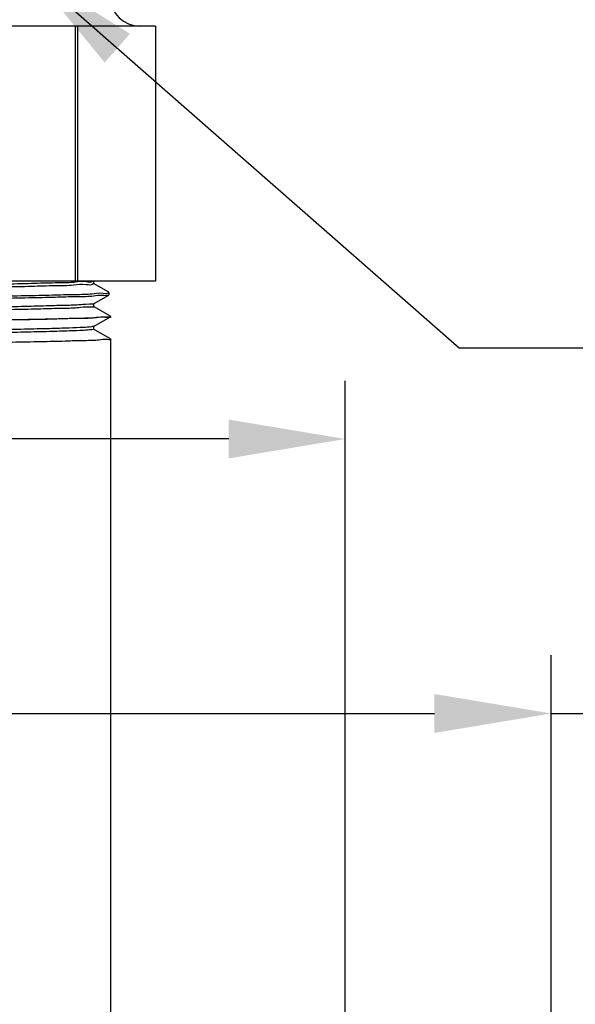
# Model space of a CAD drawing. Extents: x 0.8 to 14.9, y 2.9 to 14.5.
# Drawn here: x 8.1 to 9.5, y 9.4 to 11.9 of the extents above; entities that cross this region are included whole.
import ezdxf

# ---------------------------------------------------------------- set-up
doc = ezdxf.new("R2010")
doc.units = 0
doc.header["$LTSCALE"] = 0.5
doc.header["$MEASUREMENT"] = 0
doc.layers.get('0').update_dxf_attribs({"linetype": 'CONTINUOUS'})
doc.layers.get('DEFPOINTS').update_dxf_attribs({"linetype": 'CONTINUOUS'})
doc.layers.add('03_AXES', color=7, linetype='CONTINUOUS')
doc.layers.add('08_ROUNDS', color=7, linetype='CONTINUOUS')
doc.styles.add('Helvetica Lt', font='helr45w_0.ttf', dxfattribs={"height": 0.18})
doc.dimstyles.get("Standard").update_dxf_attribs({"dimtxt": 0.18, "dimasz": 0.18, "dimexe": 0.18, "dimexo": 0.0625, "dimgap": 0.09, "dimtad": 0, "dimtih": 1, "dimtoh": 1, "dimdec": 4, "dimzin": 0, "dimdsep": 46, "dimtxsty": 'Standard', "dimcen": 0.09, "dimadec": 0, "dimazin": 0, "dimtfac": 1, "dimtdec": 4, "dimtofl": 0, "dimtmove": 0, "dimatfit": 3, "dimfxl": 0, "dimtolj": 1, "dimtzin": 0, "dimarcsym": 0})

# ---------------------------------------------------------------- blocks, each defined once
blk = doc.blocks.new('*D4')
at = {"color": 0, "lineweight": -2}
for p, q in [((6.42473795034795, 8.822664468950824), (6.42473795034795, 10.9948988988543)), ((8.896876426341905, 8.234213825169158), (8.896876426341905, 10.9948988988543)), ((6.42473795034795, 10.8448988988543), (5.52387932192751, 10.8448988988543)), ((8.596876426341904, 10.8448988988543), (6.72473795034795, 10.8448988988543))]:
    blk.add_line(p, q, dxfattribs=at)
at = {"color": 0}
for points in [[(6.72473795034795, 10.8948988988543), (6.72473795034795, 10.7948988988543), (6.42473795034795, 10.8448988988543)], [(8.596876426341904, 10.8948988988543), (8.596876426341904, 10.7948988988543), (8.896876426341905, 10.8448988988543)]]:
    blk.add_solid(points, dxfattribs=at)
at = {"layer": 'DEFPOINTS', "color": 0}
for p in [(6.42473795034795, 10.8448988988543), (6.42473795034795, 8.672664468950824), (8.896876426341905, 8.084213825169158)]:
    blk.add_point(p, dxfattribs=at)
at = {"color": 0, "insert": (4.312565503003071, 10.8448988988543), "char_height": 0.18, "attachment_point": 5, "style": 'Helvetica Lt'}
blk.add_mtext('\\A1;2-1/2" [64 mm] Dia.\\PHole in Ceiling', dxfattribs=at)
blk = doc.blocks.new('*D5')
at = {"color": 0, "lineweight": -2}
for p, q in [((5.92652304766909, 8.34540054880612), (5.92652304766909, 10.28841032627149)), ((9.42652304766909, 8.255116581048563), (9.42652304766909, 10.28841032627149)), ((6.226523047669089, 10.13841032627149), (9.126523047669089, 10.13841032627149)), ((9.42652304766909, 10.13841032627149), (10.15491651261123, 10.13841032627149))]:
    blk.add_line(p, q, dxfattribs=at)
at = {"color": 0}
for points in [[(6.226523047669089, 10.18841032627149), (6.226523047669089, 10.08841032627149), (5.92652304766909, 10.13841032627149)], [(9.126523047669089, 10.18841032627149), (9.126523047669089, 10.08841032627149), (9.42652304766909, 10.13841032627149)]]:
    blk.add_solid(points, dxfattribs=at)
at = {"layer": 'DEFPOINTS', "color": 0}
for p in [(5.92652304766909, 10.13841032627149), (5.92652304766909, 8.19540054880612), (9.42652304766909, 8.105116581048563)]:
    blk.add_point(p, dxfattribs=at)
at = {"color": 0, "insert": (11.19652304766909, 10.13841032627149), "char_height": 0.18, "attachment_point": 5, "style": 'Helvetica Lt'}
blk.add_mtext('\\A1;3-1/2" [89 mm]\\PEscutcheon Dia.', dxfattribs=at)
blk = doc.blocks.new('2')
at = {"color": 7, "linetype": 'Continuous'}
for p, q in [((6.890933595702755, 13.52873328741619), (6.885925563440254, 13.52804150091619)), ((6.955108934727754, 13.50716516410368), (6.924159941315254, 13.52504022186619)), ((6.924341942877755, 13.52482999499118), (6.924341942877755, 13.52998624499118)), ((6.955279442877753, 13.50696822010369), (6.955108934727754, 13.50716516410368)), ((6.923659367277756, 13.48397634689118), (6.924133050777753, 13.48371442754119)), ((6.924159941315254, 13.48374476807868), (6.955108934727754, 13.50161982587868)), ((6.924341942877755, 13.47795499499118), (6.924341942877755, 13.48395499499119)), ((6.955279442877753, 13.50181676800368), (6.955108934727754, 13.50161982587868)), ((6.958860230052755, 13.45812360359118), (6.924159941315254, 13.47816522186619)), ((6.924159941315254, 13.43686976807868), (6.958860230052755, 13.45691138635368)), ((6.958898834540255, 13.45791334131618), (6.958752226040254, 13.45799303485368)), ((6.959029442877755, 13.45792815775369), (6.958860230052755, 13.45812360359118)), ((6.959029442877755, 13.45710682769119), (6.958860230052755, 13.45691138635368)), ((6.958962575202755, 13.45786201450368), (6.958898834540255, 13.45791334131618)), ((6.958860230052755, 13.41124860359118), (6.924159941315254, 13.43129022186619)), ((6.924341942877755, 13.43107999499118), (6.924341942877755, 13.43707999499119))]:
    blk.add_line(p, q, dxfattribs=at)
blk.add_arc((6.957117079377756, 13.41105309617869), 0.0019123635, 359.2142432278, 0.001837800100051978, dxfattribs=at)
for points, start_tangent, end_tangent in [([(6.885925563440254, 13.52804150091619), (6.882760514390255, 13.52762797034118), (6.844955138802755, 13.52637356894118), (6.796458620765254, 13.52511916750368), (6.738638806865255, 13.52386476610368), (6.673126507602753, 13.52261036470368), (6.601769500377753, 13.52135596330369), (6.526580412927753, 13.52010156186619), (6.449679956952754, 13.51884716046619), (6.373237113327755, 13.51759275906618), (6.299407956065256, 13.51633835766618), (6.230274839877755, 13.51508395626618), (6.167787667565254, 13.51382955482869), (6.113708892702755, 13.51257515342869), (6.069563809640255, 13.51132075202869), (6.036597532490255, 13.51006635062869), (6.015739876640254, 13.50881194919119), (6.007579133240253, 13.50755754779119), (6.007598376552754, 13.50753906505368)], (-0.9905779425308033, -0.1369501360767507), (0.744503757594559, -0.6676182703668183)), ([(6.923021877177754, 13.52532590579119), (6.922364248077754, 13.52413677314119), (6.908808445190253, 13.52288237174118), (6.882760514390255, 13.52162797034118), (6.844955138802755, 13.52037356894118), (6.796458620765254, 13.51911916750369), (6.738638806865255, 13.51786476610369), (6.673126507602753, 13.51661036470369), (6.601769500377753, 13.51535596330369), (6.526580412927753, 13.51410156186619), (6.449679956952754, 13.51284716046619), (6.373237113327755, 13.51159275906618), (6.299407956065256, 13.51033835766619), (6.230274839877755, 13.50908395626619), (6.167787667565254, 13.50782955482868), (6.113708892702755, 13.50657515342869), (6.069563809640255, 13.50532075202869), (6.036597532490255, 13.50406635062869), (6.015739876640254, 13.50281194919119), (6.008233580202756, 13.50204124735369)], (-0.351674332343807, -0.9361224086467205), (-0.9707575831685814, -0.2400618976861899)), ([(6.921440917715255, 13.52914085470369), (6.908808445190253, 13.52888237174118), (6.890933595702755, 13.52873328741619)], (-0.7687245513476779, -0.6395799904275549), (-0.9915833877086032, -0.1294696304942985)), ([(5.976700582040253, 13.48372644366618), (5.983120324227754, 13.48475651054118), (6.002418087965254, 13.48596821522869), (6.033915509727755, 13.48717991526618), (6.076785030402753, 13.48839165182868), (6.129897529040256, 13.48960339071619), (6.191853646077756, 13.49081510770368), (6.261023210390255, 13.49202682109119), (6.335587558790253, 13.49323856391618), (6.413582117727754, 13.49445030396618), (6.492953880777755, 13.49566204255368), (6.571618581852754, 13.49687385872869), (6.647501625027756, 13.49808569856618), (6.718603307240255, 13.49929753251618), (6.783050775852756, 13.50050934032869), (6.839149754277755, 13.50172116689119), (6.885423047240256, 13.50293301659118), (6.920650950027756, 13.50414485545369), (6.943905994452756, 13.50535666161618), (6.954702526640256, 13.50644647859118)], (0.8882905253461484, 0.4592819859087266), (-0.6707504793417859, 0.7416830822276889)), ([(6.954957746727755, 13.50145948082868), (6.945418801940255, 13.50031660045368), (6.923535704990255, 13.49911492315369), (6.889804354677755, 13.49791322511619), (6.845097875277754, 13.49671151631619), (6.790574715140256, 13.49550982251619), (6.727646869040255, 13.49430814499119), (6.657941953077755, 13.49310645351619), (6.583264586727753, 13.49190475116619), (6.505549556652755, 13.49070306089118), (6.426813541640254, 13.48950145326618), (6.349093272477756, 13.48829990597868), (6.274395964752754, 13.48709835040369), (6.204656800565255, 13.48589681650368), (6.141679879302755, 13.48469529149118), (6.087094125852755, 13.48349375376618), (6.042313094990256, 13.48229221634118), (6.008496654027755, 13.48109071412869), (5.986518860427753, 13.47988923482868), (5.976879845277756, 13.47874791974119)], (0.7275768275476736, -0.686026209423272), (0.7248185846856147, -0.6889397791493409)), ([(6.923659367277756, 13.48397634689118), (6.924122058402753, 13.48372392104118), (6.915284139777754, 13.48246951964118), (6.893771446002756, 13.48121511820369), (6.860190743577753, 13.47996071680369), (6.815489177765255, 13.47870631540369), (6.760927558340255, 13.47745191400369), (6.698044798265253, 13.47619751260368), (6.628614508752753, 13.47494311116619), (6.554594974265254, 13.47368870976618), (6.478073919252755, 13.47243430836619), (6.401209623590255, 13.47117990696619), (6.326170048302756, 13.46992550552868), (6.255071688065255, 13.46867110412869), (6.189919875440254, 13.46741670272869), (6.132552220340255, 13.46616230132869), (6.084586780115254, 13.46490789992868), (6.047376422202754, 13.46365349849119), (6.021970666527755, 13.46239909709118), (6.009086083527755, 13.46114469569118), (6.009043086252754, 13.46051749499119)], (0.9215202828151946, -0.3883302310665546), (-4.798750238219977e-10, -1)), ([(6.924131514290256, 13.47771578417869), (6.915284139777754, 13.47646951964119), (6.893771446002756, 13.47521511820368), (6.860190743577753, 13.47396071680369), (6.815489177765255, 13.47270631540369), (6.760927558340255, 13.47145191400369), (6.698044798265253, 13.47019751260368), (6.628614508752753, 13.46894311116619), (6.554594974265254, 13.46768870976618), (6.478073919252755, 13.46643430836618), (6.401209623590255, 13.46517990696619), (6.326170048302756, 13.46392550552868), (6.255071688065255, 13.46267110412868), (6.189919875440254, 13.46141670272869), (6.132552220340255, 13.46016230132869), (6.084586780115254, 13.45890789992868), (6.047376422202754, 13.45765349849118), (6.021970666527755, 13.45639909709118), (6.009086083527755, 13.45514469569118)], (0.7508332247508958, -0.6604918384129896), (-0.1421535411898125, -0.9898446194869154)), ([(5.972790817077755, 13.43470361462869), (5.979449533865254, 13.43571909914119), (5.999279323602754, 13.43694753884119), (6.031732504452754, 13.43817598274118), (6.075930921365255, 13.43940442240369), (6.130681199652755, 13.44063290747868), (6.194502857990254, 13.44186143189119), (6.265666308890254, 13.44308993571619), (6.342243441890255, 13.44431838059119), (6.422166015177754, 13.44554682704119), (6.503271145002754, 13.44677526317868), (6.583366210865256, 13.44800371150368), (6.660283428515255, 13.44923215656618), (6.731945399090255, 13.45046065892869), (6.796410354365254, 13.45168917599119), (6.851931714515254, 13.45291765555369), (6.897008224977754, 13.45414609562869), (6.930422434040254, 13.45537453716618), (6.951270364415254, 13.45660297997869), (6.958987989515255, 13.45783142312868), (6.958752226040254, 13.45799303485368)], (0.1102660855052084, 0.993902103019889), (-0.9087275738558618, 0.4173897417450979)), ([(6.958584537515255, 13.45664239124118), (6.948048727152756, 13.45552950295369), (6.924773999652754, 13.45430972339119), (6.889259810990255, 13.45308994307869), (6.842453088027754, 13.45187015447869), (6.785601512090255, 13.45065034570368), (6.720221596715254, 13.44943052552869), (6.648058841952754, 13.44821072192869), (6.571038546777754, 13.44699093782869), (6.491214452052755, 13.44577116074118), (6.410715753777755, 13.44455139111619), (6.331689541602755, 13.44333162872869), (6.256242721152755, 13.44211185925368), (6.186386665490255, 13.44089206304118), (6.123986454815253, 13.43967226810368), (6.070708124915256, 13.43845251527869), (6.027971281565256, 13.43723279106618), (5.996914698290253, 13.43601308245369)], (0.6983594834969589, -0.7157471842835715), (-0.9988037162422323, -0.04889924764969787)), ([(6.923967751340255, 13.43720700355369), (6.920035927977754, 13.43605666750369), (6.903140998002755, 13.43480226610369), (6.873913790727754, 13.43354786470369), (6.833178660890254, 13.43229346330368), (6.782084544740254, 13.43103906186619), (6.722072554190254, 13.42978466046618), (6.654835330190254, 13.42853025906618), (6.582269301740255, 13.42727585766619), (6.506421197090255, 13.42602145626619), (6.429430315490254, 13.42476705482868), (6.353468188340255, 13.42351265342869), (6.280677331002754, 13.42225825202869), (6.213110812865255, 13.42100385062868), (6.152674350815255, 13.41974944919119), (6.101072558015254, 13.41849504779118), (6.059760865377754, 13.41724064639118), (6.029904471177756, 13.41598624499118)], (-0.868815231565707, -0.4951364391755336), (-0.9986162244520926, -0.0525893169859409)), ([(6.924131514290256, 13.43131920576618), (6.920035927977754, 13.43005666750368), (6.903140998002755, 13.42880226610369), (6.873913790727754, 13.42754786470369), (6.833178660890254, 13.42629346330368), (6.782084544740254, 13.42503906186619), (6.722072554190254, 13.42378466046618), (6.654835330190254, 13.42253025906618), (6.582269301740255, 13.42127585766618), (6.506421197090255, 13.42002145626619), (6.429430315490254, 13.41876705482869), (6.353468188340255, 13.41751265342869), (6.280677331002754, 13.41625825202869), (6.213110812865255, 13.41500385062868), (6.152674350815255, 13.41374944919118), (6.101072558015254, 13.41249504779119), (6.059760865377754, 13.41124064639119), (6.029904471177756, 13.40998624499119)], (-0.7508332247684784, -0.6604918383930021), (-0.9986162244520727, -0.05258931698631911))]:
    blk.add_spline(points, degree=3, dxfattribs=dict(at, start_tangent=start_tangent, end_tangent=end_tangent))
blk.add_open_spline([(6.959029263065254, 13.41102687077868), (6.959001243674813, 13.40898865389808), (6.946409086911813, 13.41127153254208), (6.933024676952982, 13.40733716723326), (6.901532419408237, 13.40789255247544), (6.862784137164123, 13.40607126522993), (6.812528937912618, 13.40519091223566), (6.753856572223115, 13.40394144433648), (6.687854883005268, 13.40280909196891), (6.616790235629169, 13.40164272505597), (6.542400493232565, 13.40049227567536), (6.474011871982443, 13.39945696513886), (6.430575727842031, 13.39879990304099), (6.412725294622618, 13.39852827800871)], degree=3, knots=[0, 0, 0, 0, 0.006115228388824055, 0.02404793588079174, 0.05334384650977696, 0.09335979832288632, 0.1434610961942361, 0.2029747109163779, 0.2698167700849403, 0.3413668628825374, 0.4162358026140489, 0.4930016001560028, 0.5465590072487199, 0.5465590072487199, 0.5465590072487199, 0.5465590072487199], dxfattribs=at)
at = {"layer": '03_AXES', "color": 7, "linetype": 'Continuous'}
for p, q in [((7.051654442877755, 14.05498624499119), (7.051654442877755, 13.52998624499118)), ((6.955279442877753, 13.50696822104119), (6.955279442877753, 13.50181676894118)), ((6.959029442877755, 13.45710683245368), (6.959029442877755, 13.45792815752869))]:
    blk.add_line(p, q, dxfattribs=at)
at = {"layer": '08_ROUNDS', "color": 7, "linetype": 'Continuous'}
for p, q in [((7.051649471540253, 14.05498624499119), (5.903404442877756, 14.05498624499119)), ((7.051649471540253, 13.52998624499118), (5.903404442877756, 13.52998624499118))]:
    blk.add_line(p, q, dxfattribs=at)
at = {"layer": '08_ROUNDS', "color": 9, "linetype": 'Continuous'}
for p, q in [((6.885855278765254, 14.05498624499119), (6.885855278765254, 13.52998624499118)), ((6.890931543852753, 14.05498624499119), (6.890931543852753, 13.52998624499118))]:
    blk.add_line(p, q, dxfattribs=at)
at = {"layer": '08_ROUNDS', "color": 7, "linetype": 'Continuous'}
blk.add_arc((7.019029442877754, 14.11498624499118), 0.06, 180, 270, dxfattribs=at)

msp = doc.modelspace()

# ---------------------------------------------------------------- linework, layer by layer
msp.add_line((8.292626367980368, 11.10253015903273), (8.292626367980374, 8.14030008577259))

# ---------------------------------------------------------------- block references
at = {"xscale": 1.25, "yscale": 1.25, "zscale": 1.25}
msp.add_blockref('2', (-0.405873053081871, -5.661574413175423), dxfattribs=at)

# ---------------------------------------------------------------- dimensions: what is measured, and where the dimension line sits
for base, p1, p2, text, picture, middle in [((6.42473795034795, 10.8448988988543), (8.896876426341905, 8.084213825169158), (6.42473795034795, 8.672664468950824), '2-1/2" [64 mm] Dia.\\PHole in Ceiling', '*D4', (4.312565503003071, 10.8448988988543)), ((5.92652304766909, 10.13841032627149), (9.42652304766909, 8.105116581048563), (5.92652304766909, 8.19540054880612), '3-1/2" [89 mm]\\PEscutcheon Dia.', '*D5', (11.19652304766909, 10.13841032627149))]:
    dim = msp.add_linear_dim(base=base, p1=p1, p2=p2, text=text, dimstyle='Standard', override={"dimasz": 0.3, "dimexe": 0.15, "dimexo": 0.15, "dimgap": 0.15, "dimdec": 6, "dimlunit": 5, "dimpost": '"', "dimtxsty": 'Helvetica Lt', "dimcen": 0.1, "dimtdec": 6, "dimfrac": 2})
    dim.commit()
    dim.dimension.update_dxf_attribs({"geometry": picture, "text_midpoint": middle, "dimtype": 160})

# ---------------------------------------------------------------- leaders
msp.add_leader([(8.084714843337709, 12.04873003336497), (9.190156584281922, 11.07933898874823), (9.690156584281922, 11.07933898874823)], dimstyle='Standard', override={"dimasz": 0.3, "dimexe": 0.15, "dimexo": 0.15, "dimgap": 0.15, "dimdec": 5, "dimpost": '"', "dimtxsty": 'Helvetica Lt', "dimcen": 0.1, "dimtdec": 5})

doc.saveas('drawing.dxf')
